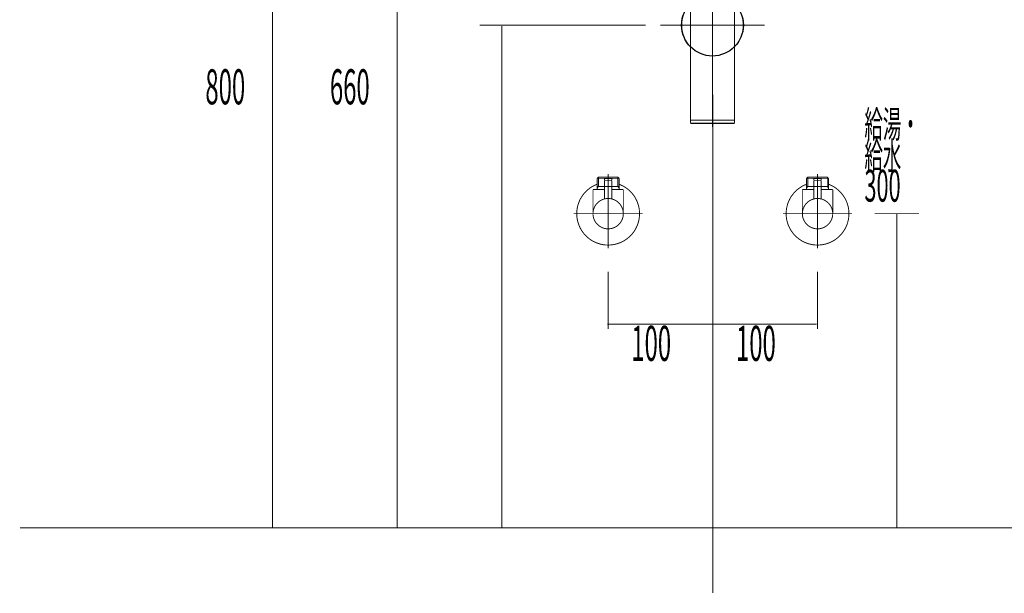
# Model space of a CAD drawing. Extents: x 72 to 478, y -269 to -8.
# Drawn here: x 294 to 389, y -261 to -206 of the extents above; entities that cross this region are included whole.
import ezdxf

# ---------------------------------------------------------------- set-up
doc = ezdxf.new("R2010")
doc.units = 0
doc.linetypes.add('AIGENLINE004', pattern=[5.2917, 3.5278, -1.7639, 0, 0])
for name, color, linetype in [('LAYER_26', 7, 'CONTINUOUS'), ('LAYER_35', 7, 'CONTINUOUS'), ('LAYER_6', 7, 'CONTINUOUS'), ('LAYER_9', 7, 'CONTINUOUS')]:
    doc.layers.add(name, color=color, linetype=linetype)
doc.styles.get("Standard").update_dxf_attribs({"font": 'TXT', "bigfont": 'BIGFONT'})

# ---------------------------------------------------------------- blocks, each defined once
blk = doc.blocks.new('AIGNBL06020003')
at = {"layer": 'LAYER_6', "linetype": 'AIGENLINE004', "const_width": 0.0882, "flags": 128}
blk.add_lwpolyline([(360.6486, -191.9528), (360.6486, -216.092)], dxfattribs=at)
at = {"layer": 'LAYER_6', "const_width": 0.1058}
for points in [[(362.4486, -193.9239), (358.8486, -193.9239, 0.1477491), (358.6836, -194.4739, 0.1477475), (358.8486, -195.0239), (362.4486, -195.0239, 0.1477366), (362.6136, -194.4739, 0.1477382)], [(359.0897, -194.9839, 0.2347675), (359.3716, -194.8301, 0.1587044), (359.4837, -194.4739, 0.1824393), (359.344, -194.0843, 0.2123677), (359.0897, -193.9639, 0.2347568), (358.8078, -194.1176, 0.1587208), (358.6957, -194.4739, 0.1824097), (358.8354, -194.8635, 0.2123916)], [(359.8606, -194.4739, 0.2219516), (360.0229, -194.7839, 0.1743441), (360.6486, -194.9839, 0.1357015), (361.1923, -194.843, 0.2518912), (361.4366, -194.4739, 0.2219717), (361.2743, -194.1639, 0.174339), (360.6486, -193.9639, 0.1356838), (360.1049, -194.1047, 0.2519352)], [(362.2074, -194.9839, 0.2347675), (362.4893, -194.8301, 0.1587044), (362.6014, -194.4739, 0.1824393), (362.4617, -194.0843, 0.2123677), (362.2074, -193.9639, 0.2347568), (361.9255, -194.1176, 0.1587208), (361.8134, -194.4739, 0.1824097), (361.9531, -194.8635, 0.2123916)], [(362.4486, -200.7804), (358.8486, -200.7804, 0.1477465), (358.6836, -201.3304, 0.1477501), (358.8486, -201.8804), (362.4486, -201.8804, 0.1477391), (362.6136, -201.3304, 0.1477356)], [(359.0897, -200.8204, 0.2347675), (358.8078, -200.9742, 0.1587044), (358.6957, -201.3304, 0.1824393), (358.8354, -201.72, 0.2123677), (359.0897, -201.8404, 0.2347568), (359.3716, -201.6867, 0.1587208), (359.4837, -201.3304, 0.1824097), (359.344, -200.9408, 0.2123916)], [(359.8606, -201.3304, 0.2219717), (360.0229, -201.6404, 0.174339), (360.6486, -201.8404, 0.1356838), (361.1923, -201.6996, 0.2519352), (361.4366, -201.3304, 0.2219516), (361.2743, -201.0204, 0.1743441), (360.6486, -200.8204, 0.1357015), (360.1049, -200.9613, 0.2518912)], [(362.2074, -200.8204, 0.2347675), (361.9255, -200.9742, 0.1587044), (361.8134, -201.3304, 0.1824393), (361.9531, -201.72, 0.2123677), (362.2074, -201.8404, 0.2347568), (362.4893, -201.6867, 0.1587208), (362.6014, -201.3304, 0.1824097), (362.4617, -200.9408, 0.2123916)]]:
    blk.add_lwpolyline(points, format="xyb", close=True, dxfattribs=at)
for points in [[(359.3986, -200.7804), (359.3986, -195.0239)], [(361.8986, -200.7804), (361.8986, -195.0239)], [(359.0636, -202.1404), (359.0636, -201.8804)], [(359.1486, -202.1404), (359.1486, -201.8804)], [(362.1486, -202.1404), (362.1486, -201.8804)], [(362.2336, -202.1404), (362.2336, -201.8804)], [(358.5486, -202.4404), (362.7486, -202.4404)], [(358.5486, -215.4404), (362.7486, -215.4404)]]:
    blk.add_lwpolyline(points, dxfattribs=at)
blk.add_lwpolyline([(362.7486, -207.0404), (362.7486, -215.6904, -0.3934445), (362.6986, -215.7404), (358.5986, -215.7404, -0.3938805), (358.5486, -215.6904), (358.5486, -202.1904, -0.3935566), (358.5986, -202.1404), (362.6986, -202.1404, -0.3931199), (362.7486, -202.1904), (362.7486, -207.0404)], format="xyb", dxfattribs=at)
blk = doc.blocks.new('AIGNBL06010002')
at = {"layer": 'LAYER_6', "const_width": 0.1058}
for points in [[(357.6986, -206.3628, 0.1953142), (358.5486, -208.4333), (358.5486, -204.2922, 0.1947841)], [(362.7485, -208.4333, 0.1948346), (363.5986, -206.3628, 0.1953337), (362.7485, -204.2922), (362.7485, -207.0405)]]:
    blk.add_lwpolyline(points, format="xyb", close=True, dxfattribs=at)
at = {"layer": 'LAYER_6', "const_width": 0.0882}
blk.add_lwpolyline([(355.6775, -206.3628), (365.6195, -206.3628)], dxfattribs=at)
at = {"layer": 'LAYER_6'}
blk.add_circle((360.6486, -206.3628), 2.95, dxfattribs=at)
blk.add_blockref('AIGNBL06020003', (0, 0), dxfattribs=at)
blk = doc.blocks.new('AIGNBL1A030072')
at = {"layer": 'LAYER_26', "const_width": 0.0882}
blk.add_lwpolyline([(350.6646, -221.7631), (350.6839, -221.7631)], dxfattribs=at)
blk = doc.blocks.new('AIGNBL1A030073')
at = {"layer": 'LAYER_26', "const_width": 0.0882}
blk.add_lwpolyline([(349.6559, -221.7631), (350.6646, -221.7631)], dxfattribs=at)
blk = doc.blocks.new('AIGNBL1A030074')
at = {"layer": 'LAYER_26', "const_width": 0.0882}
blk.add_lwpolyline([(350.7032, -221.7631), (351.7119, -221.7631)], dxfattribs=at)
blk = doc.blocks.new('AIGNBL1A030075')
at = {"layer": 'LAYER_26', "const_width": 0.0882}
blk.add_lwpolyline([(352.0089, -221.6625), (351.9538, -221.7039)], dxfattribs=at)
blk = doc.blocks.new('AIGNBL1A030076')
at = {"layer": 'LAYER_26', "const_width": 0.0882}
blk.add_lwpolyline([(351.7305, -221.7631), (351.7216, -221.7631)], dxfattribs=at)
blk = doc.blocks.new('AIGNBL1A030077')
at = {"layer": 'LAYER_26', "const_width": 0.0882}
blk.add_lwpolyline([(349.6559, -221.7631), (349.6469, -221.7631)], dxfattribs=at)
blk = doc.blocks.new('AIGNBL1A030078')
at = {"layer": 'LAYER_26', "const_width": 0.0882}
blk.add_lwpolyline([(351.7216, -221.7631), (351.7119, -221.7631)], dxfattribs=at)
blk = doc.blocks.new('AIGNBL1A020071')
at = {"layer": 'LAYER_26'}
for name in ['AIGNBL1A030077', 'AIGNBL1A030073', 'AIGNBL1A030072', 'AIGNBL1A030074', 'AIGNBL1A030078', 'AIGNBL1A030076', 'AIGNBL1A030075']:
    blk.add_blockref(name, (0, 0), dxfattribs=at)
blk = doc.blocks.new('AIGNBL1A03007A')
at = {"layer": 'LAYER_26', "const_width": 0.0882}
blk.add_lwpolyline([(351.0139, -221.2133), (350.3539, -221.2133)], dxfattribs=at)
blk = doc.blocks.new('AIGNBL1A03007B')
at = {"layer": 'LAYER_26', "const_width": 0.0882}
blk.add_lwpolyline([(350.9843, -221.0128), (350.3842, -221.0128)], dxfattribs=at)
blk = doc.blocks.new('AIGNBL1A03007C')
at = {"layer": 'LAYER_26', "const_width": 0.0882}
blk.add_lwpolyline([(351.0339, -221.1933), (351.0339, -221.0631)], dxfattribs=at)
blk = doc.blocks.new('AIGNBL1A03007D')
at = {"layer": 'LAYER_26', "const_width": 0.0882}
blk.add_lwpolyline([(350.3339, -221.1933), (350.3339, -221.0631)], dxfattribs=at)
blk = doc.blocks.new('AIGNBL1A03007E')
at = {"layer": 'LAYER_26', "const_width": 0.0882}
blk.add_lwpolyline([(351.0339, -221.1933), (351.0139, -221.2133)], dxfattribs=at)
blk = doc.blocks.new('AIGNBL1A03007F')
at = {"layer": 'LAYER_26', "const_width": 0.0882}
blk.add_lwpolyline([(350.3339, -221.1933), (350.3539, -221.2133)], dxfattribs=at)
blk = doc.blocks.new('AIGNBL1A030080')
at = {"layer": 'LAYER_26', "const_width": 0.0882}
blk.add_lwpolyline([(350.6839, -221.8727), (350.6839, -220.6132)], dxfattribs=at)
blk = doc.blocks.new('AIGNBL1A030081')
at = {"layer": 'LAYER_26', "const_width": 0.0882}
blk.add_lwpolyline([(350.3339, -221.0631, -0.3918632), (350.3842, -221.0128)], format="xyb", dxfattribs=at)
blk = doc.blocks.new('AIGNBL1A030082')
at = {"layer": 'LAYER_26', "const_width": 0.0882}
blk.add_lwpolyline([(350.9843, -221.0128, -0.3907969), (351.0339, -221.0631)], format="xyb", dxfattribs=at)
blk = doc.blocks.new('AIGNBL1A030083')
at = {"layer": 'LAYER_26', "const_width": 0.0882}
blk.add_lwpolyline([(349.2342, -224.3628, -0.4142185), (350.6839, -222.9131, -0.4141178), (352.1343, -224.3628, -0.4141964), (350.6839, -225.8132, -0.414297)], format="xyb", close=True, dxfattribs=at)
blk = doc.blocks.new('AIGNBL1A030084')
at = {"layer": 'LAYER_26', "const_width": 0.0882}
blk.add_lwpolyline([(350.3339, -222.0628), (349.2342, -222.0628)], dxfattribs=at)
blk = doc.blocks.new('AIGNBL1A030085')
at = {"layer": 'LAYER_26', "const_width": 0.0882}
blk.add_lwpolyline([(349.6338, -221.9643), (349.6338, -222.0628)], dxfattribs=at)
blk = doc.blocks.new('AIGNBL1A030086')
at = {"layer": 'LAYER_26', "const_width": 0.0882}
blk.add_lwpolyline([(349.6338, -221.7631), (349.6338, -221.9643)], dxfattribs=at)
blk = doc.blocks.new('AIGNBL1A030087')
at = {"layer": 'LAYER_26', "const_width": 0.0882}
blk.add_lwpolyline([(351.734, -221.9643), (351.734, -222.0628)], dxfattribs=at)
blk = doc.blocks.new('AIGNBL1A030088')
at = {"layer": 'LAYER_26', "const_width": 0.0882}
blk.add_lwpolyline([(351.734, -221.7631), (351.6182, -221.7631)], dxfattribs=at)
blk = doc.blocks.new('AIGNBL1A030089')
at = {"layer": 'LAYER_26', "const_width": 0.0882}
blk.add_lwpolyline([(351.734, -221.7631), (351.734, -221.9643)], dxfattribs=at)
blk = doc.blocks.new('AIGNBL1A03008A')
at = {"layer": 'LAYER_26', "const_width": 0.0882}
blk.add_lwpolyline([(351.734, -221.9643), (351.6182, -221.7631)], dxfattribs=at)
blk = doc.blocks.new('AIGNBL1A03008B')
at = {"layer": 'LAYER_26', "const_width": 0.0882}
blk.add_lwpolyline([(351.734, -220.979), (351.734, -221.7631)], dxfattribs=at)
blk = doc.blocks.new('AIGNBL1A03008C')
at = {"layer": 'LAYER_26', "const_width": 0.0882}
blk.add_lwpolyline([(349.7503, -221.7631), (349.6338, -221.7631)], dxfattribs=at)
blk = doc.blocks.new('AIGNBL1A03008D')
at = {"layer": 'LAYER_26', "const_width": 0.0882}
blk.add_lwpolyline([(349.7503, -220.8633), (349.6338, -220.979)], dxfattribs=at)
blk = doc.blocks.new('AIGNBL1A03008E')
at = {"layer": 'LAYER_26', "const_width": 0.0882}
blk.add_lwpolyline([(349.6338, -220.979), (349.6338, -221.7631)], dxfattribs=at)
blk = doc.blocks.new('AIGNBL1A03008F')
at = {"layer": 'LAYER_26', "const_width": 0.0882}
blk.add_lwpolyline([(349.6338, -220.979), (349.7503, -220.979)], dxfattribs=at)
blk = doc.blocks.new('AIGNBL1A030090')
at = {"layer": 'LAYER_26', "const_width": 0.0882}
blk.add_lwpolyline([(349.7503, -221.7631), (349.6338, -221.9643)], dxfattribs=at)
blk = doc.blocks.new('AIGNBL1A030091')
at = {"layer": 'LAYER_26', "const_width": 0.0882}
blk.add_lwpolyline([(349.7503, -220.979), (349.7503, -221.7631)], dxfattribs=at)
blk = doc.blocks.new('AIGNBL1A030092')
at = {"layer": 'LAYER_26', "const_width": 0.0882}
blk.add_lwpolyline([(349.7503, -220.8633), (349.7503, -220.979)], dxfattribs=at)
blk = doc.blocks.new('AIGNBL1A030093')
at = {"layer": 'LAYER_26', "const_width": 0.0882}
blk.add_lwpolyline([(351.6182, -220.8633), (351.734, -220.979)], dxfattribs=at)
blk = doc.blocks.new('AIGNBL1A030094')
at = {"layer": 'LAYER_26', "const_width": 0.0882}
blk.add_lwpolyline([(351.734, -220.979), (351.6182, -220.979)], dxfattribs=at)
blk = doc.blocks.new('AIGNBL1A030095')
at = {"layer": 'LAYER_26', "const_width": 0.0882}
blk.add_lwpolyline([(351.6182, -220.979), (351.6182, -220.8633)], dxfattribs=at)
blk = doc.blocks.new('AIGNBL1A030096')
at = {"layer": 'LAYER_26', "const_width": 0.0882}
blk.add_lwpolyline([(351.6182, -220.979), (351.6182, -220.8633)], dxfattribs=at)
blk = doc.blocks.new('AIGNBL1A030097')
at = {"layer": 'LAYER_26', "const_width": 0.0882}
blk.add_lwpolyline([(351.6182, -221.7631), (351.6182, -220.979)], dxfattribs=at)
blk = doc.blocks.new('AIGNBL1A030098')
at = {"layer": 'LAYER_26', "const_width": 0.0882}
blk.add_lwpolyline([(351.6182, -220.8633), (349.7503, -220.8633)], dxfattribs=at)
blk = doc.blocks.new('AIGNBL1A030099')
at = {"layer": 'LAYER_26', "const_width": 0.0882}
blk.add_lwpolyline([(351.6182, -221.7631), (351.0339, -221.7631)], dxfattribs=at)
blk = doc.blocks.new('AIGNBL1A03009A')
at = {"layer": 'LAYER_26', "const_width": 0.0882}
blk.add_lwpolyline([(349.7503, -220.979), (351.6182, -220.979)], dxfattribs=at)
blk = doc.blocks.new('AIGNBL1A03009B')
at = {"layer": 'LAYER_26', "const_width": 0.0882}
blk.add_lwpolyline([(349.2342, -222.0628), (349.2342, -224.3628)], dxfattribs=at)
blk = doc.blocks.new('AIGNBL1A03009C')
at = {"layer": 'LAYER_26', "const_width": 0.0882}
blk.add_lwpolyline([(352.1343, -222.0628), (351.0339, -222.0628)], dxfattribs=at)
blk = doc.blocks.new('AIGNBL1A03009D')
at = {"layer": 'LAYER_26', "const_width": 0.0882}
blk.add_lwpolyline([(352.1343, -224.3628), (352.1343, -222.0628)], dxfattribs=at)
blk = doc.blocks.new('AIGNBL1A03009E')
at = {"layer": 'LAYER_26', "const_width": 0.0882}
blk.add_lwpolyline([(350.6839, -226.1129), (350.6839, -220.5629)], dxfattribs=at)
blk = doc.blocks.new('AIGNBL1A0400A0')
at = {"layer": 'LAYER_26', "const_width": 0.0882}
blk.add_lwpolyline([(351.0339, -221.2333), (351.0339, -222.9558)], dxfattribs=at)
blk = doc.blocks.new('AIGNBL1A0400A1')
at = {"layer": 'LAYER_26', "const_width": 0.0882}
blk.add_lwpolyline([(351.0139, -221.2133), (351.0339, -221.2333)], dxfattribs=at)
blk = doc.blocks.new('AIGNBL1A0400A2')
at = {"layer": 'LAYER_26', "const_width": 0.0882}
blk.add_lwpolyline([(350.6839, -224.0128), (350.6839, -220.9129)], dxfattribs=at)
blk = doc.blocks.new('AIGNBL1A0400A3')
at = {"layer": 'LAYER_26', "const_width": 0.0882}
blk.add_lwpolyline([(350.3339, -221.2333), (350.3539, -221.2133)], dxfattribs=at)
blk = doc.blocks.new('AIGNBL1A0400A4')
at = {"layer": 'LAYER_26', "const_width": 0.0882}
blk.add_lwpolyline([(351.0139, -221.2133), (350.3539, -221.2133)], dxfattribs=at)
blk = doc.blocks.new('AIGNBL1A0400A5')
at = {"layer": 'LAYER_26', "const_width": 0.0882}
blk.add_lwpolyline([(350.3339, -222.9558), (350.3339, -221.2333)], dxfattribs=at)
blk = doc.blocks.new('AIGNBL1A03009F')
at = {"layer": 'LAYER_26'}
for name in ['AIGNBL1A0400A2', 'AIGNBL1A0400A3', 'AIGNBL1A0400A5', 'AIGNBL1A0400A4', 'AIGNBL1A0400A1', 'AIGNBL1A0400A0']:
    blk.add_blockref(name, (0, 0), dxfattribs=at)
blk = doc.blocks.new('AIGNBL1A0300A6')
at = {"layer": 'LAYER_26', "const_width": 0.0882}
blk.add_lwpolyline([(347.6839, -224.3628, -0.313), (349.6338, -221.553)], format="xyb", dxfattribs=at)
blk = doc.blocks.new('AIGNBL1A0300A7')
at = {"layer": 'LAYER_26', "const_width": 0.0882}
blk.add_lwpolyline([(351.734, -221.553, -0.4142051), (353.4944, -225.4128, -0.4142717), (349.6338, -227.1733, -0.3129508), (347.6839, -224.3628)], format="xyb", dxfattribs=at)
blk = doc.blocks.new('AIGNBL1A0300A8')
at = {"layer": 'LAYER_26', "const_width": 0.0882}
blk.add_lwpolyline([(350.6839, -227.6632), (350.6839, -220.5629)], dxfattribs=at)
blk = doc.blocks.new('AIGNBL1A0300A9')
at = {"layer": 'LAYER_26', "const_width": 0.0882}
blk.add_lwpolyline([(353.9843, -224.3628), (347.3842, -224.3628)], dxfattribs=at)
blk = doc.blocks.new('AIGNBL1A020079')
at = {"layer": 'LAYER_26'}
for name in ['AIGNBL1A03008D', 'AIGNBL1A03008E', 'AIGNBL1A03008F', 'AIGNBL1A030092', 'AIGNBL1A030098', 'AIGNBL1A030091', 'AIGNBL1A03009A', 'AIGNBL1A03009F', 'AIGNBL1A030081', 'AIGNBL1A03007B', 'AIGNBL1A03009E', 'AIGNBL1A0300A8', 'AIGNBL1A030080', 'AIGNBL1A030082', 'AIGNBL1A030093', 'AIGNBL1A030095', 'AIGNBL1A030096', 'AIGNBL1A030094', 'AIGNBL1A030097', 'AIGNBL1A03008B', 'AIGNBL1A0300A6', 'AIGNBL1A0300A7', 'AIGNBL1A030086', 'AIGNBL1A03008C', 'AIGNBL1A030090', 'AIGNBL1A030085', 'AIGNBL1A03007D', 'AIGNBL1A03007F', 'AIGNBL1A03007A', 'AIGNBL1A03007E', 'AIGNBL1A03007C', 'AIGNBL1A030099', 'AIGNBL1A030088', 'AIGNBL1A03008A', 'AIGNBL1A030089', 'AIGNBL1A030087', 'AIGNBL1A030084', 'AIGNBL1A03009B', 'AIGNBL1A030083', 'AIGNBL1A03009C', 'AIGNBL1A03009D', 'AIGNBL1A0300A9']:
    blk.add_blockref(name, (0, 0), dxfattribs=at)
blk = doc.blocks.new('AIGNBL1A010070')
at = {"layer": 'LAYER_26'}
for name in ['AIGNBL1A020079', 'AIGNBL1A020071']:
    blk.add_blockref(name, (0, 0), dxfattribs=at)
blk = doc.blocks.new('AIGNBL1A0300AC')
at = {"layer": 'LAYER_26', "const_width": 0.0882}
blk.add_lwpolyline([(370.6646, -221.7631), (370.6839, -221.7631)], dxfattribs=at)
blk = doc.blocks.new('AIGNBL1A0300AD')
at = {"layer": 'LAYER_26', "const_width": 0.0882}
blk.add_lwpolyline([(369.6559, -221.7631), (370.6646, -221.7631)], dxfattribs=at)
blk = doc.blocks.new('AIGNBL1A0300AE')
at = {"layer": 'LAYER_26', "const_width": 0.0882}
blk.add_lwpolyline([(370.7032, -221.7631), (371.7119, -221.7631)], dxfattribs=at)
blk = doc.blocks.new('AIGNBL1A0300AF')
at = {"layer": 'LAYER_26', "const_width": 0.0882}
blk.add_lwpolyline([(372.0089, -221.6625), (371.9538, -221.7039)], dxfattribs=at)
blk = doc.blocks.new('AIGNBL1A0300B0')
at = {"layer": 'LAYER_26', "const_width": 0.0882}
blk.add_lwpolyline([(371.7305, -221.7631), (371.7216, -221.7631)], dxfattribs=at)
blk = doc.blocks.new('AIGNBL1A0300B1')
at = {"layer": 'LAYER_26', "const_width": 0.0882}
blk.add_lwpolyline([(369.6559, -221.7631), (369.6469, -221.7631)], dxfattribs=at)
blk = doc.blocks.new('AIGNBL1A0300B2')
at = {"layer": 'LAYER_26', "const_width": 0.0882}
blk.add_lwpolyline([(371.7216, -221.7631), (371.7119, -221.7631)], dxfattribs=at)
blk = doc.blocks.new('AIGNBL1A0200AB')
at = {"layer": 'LAYER_26'}
for name in ['AIGNBL1A0300B1', 'AIGNBL1A0300AD', 'AIGNBL1A0300AC', 'AIGNBL1A0300AE', 'AIGNBL1A0300B2', 'AIGNBL1A0300B0', 'AIGNBL1A0300AF']:
    blk.add_blockref(name, (0, 0), dxfattribs=at)
blk = doc.blocks.new('AIGNBL1A0300B4')
at = {"layer": 'LAYER_26', "const_width": 0.0882}
blk.add_lwpolyline([(371.0139, -221.2133), (370.3539, -221.2133)], dxfattribs=at)
blk = doc.blocks.new('AIGNBL1A0300B5')
at = {"layer": 'LAYER_26', "const_width": 0.0882}
blk.add_lwpolyline([(370.9843, -221.0128), (370.3842, -221.0128)], dxfattribs=at)
blk = doc.blocks.new('AIGNBL1A0300B6')
at = {"layer": 'LAYER_26', "const_width": 0.0882}
blk.add_lwpolyline([(371.0339, -221.1933), (371.0339, -221.0631)], dxfattribs=at)
blk = doc.blocks.new('AIGNBL1A0300B7')
at = {"layer": 'LAYER_26', "const_width": 0.0882}
blk.add_lwpolyline([(370.3339, -221.1933), (370.3339, -221.0631)], dxfattribs=at)
blk = doc.blocks.new('AIGNBL1A0300B8')
at = {"layer": 'LAYER_26', "const_width": 0.0882}
blk.add_lwpolyline([(371.0339, -221.1933), (371.0139, -221.2133)], dxfattribs=at)
blk = doc.blocks.new('AIGNBL1A0300B9')
at = {"layer": 'LAYER_26', "const_width": 0.0882}
blk.add_lwpolyline([(370.3339, -221.1933), (370.3539, -221.2133)], dxfattribs=at)
blk = doc.blocks.new('AIGNBL1A0300BA')
at = {"layer": 'LAYER_26', "const_width": 0.0882}
blk.add_lwpolyline([(370.6839, -221.8727), (370.6839, -220.6132)], dxfattribs=at)
blk = doc.blocks.new('AIGNBL1A0300BB')
at = {"layer": 'LAYER_26', "const_width": 0.0882}
blk.add_lwpolyline([(370.3339, -221.0631, -0.3918632), (370.3842, -221.0128)], format="xyb", dxfattribs=at)
blk = doc.blocks.new('AIGNBL1A0300BC')
at = {"layer": 'LAYER_26', "const_width": 0.0882}
blk.add_lwpolyline([(370.9843, -221.0128, -0.3907969), (371.0339, -221.0631)], format="xyb", dxfattribs=at)
blk = doc.blocks.new('AIGNBL1A0300BD')
at = {"layer": 'LAYER_26', "const_width": 0.0882}
blk.add_lwpolyline([(369.2342, -224.3628, -0.4142185), (370.6839, -222.9131, -0.4141178), (372.1343, -224.3628, -0.4141964), (370.6839, -225.8132, -0.414297)], format="xyb", close=True, dxfattribs=at)
blk = doc.blocks.new('AIGNBL1A0300BE')
at = {"layer": 'LAYER_26', "const_width": 0.0882}
blk.add_lwpolyline([(370.3339, -222.0628), (369.2342, -222.0628)], dxfattribs=at)
blk = doc.blocks.new('AIGNBL1A0300BF')
at = {"layer": 'LAYER_26', "const_width": 0.0882}
blk.add_lwpolyline([(369.6338, -221.9643), (369.6338, -222.0628)], dxfattribs=at)
blk = doc.blocks.new('AIGNBL1A0300C0')
at = {"layer": 'LAYER_26', "const_width": 0.0882}
blk.add_lwpolyline([(369.6338, -221.7631), (369.6338, -221.9643)], dxfattribs=at)
blk = doc.blocks.new('AIGNBL1A0300C1')
at = {"layer": 'LAYER_26', "const_width": 0.0882}
blk.add_lwpolyline([(371.734, -221.9643), (371.734, -222.0628)], dxfattribs=at)
blk = doc.blocks.new('AIGNBL1A0300C2')
at = {"layer": 'LAYER_26', "const_width": 0.0882}
blk.add_lwpolyline([(371.734, -221.7631), (371.6182, -221.7631)], dxfattribs=at)
blk = doc.blocks.new('AIGNBL1A0300C3')
at = {"layer": 'LAYER_26', "const_width": 0.0882}
blk.add_lwpolyline([(371.734, -221.7631), (371.734, -221.9643)], dxfattribs=at)
blk = doc.blocks.new('AIGNBL1A0300C4')
at = {"layer": 'LAYER_26', "const_width": 0.0882}
blk.add_lwpolyline([(371.734, -221.9643), (371.6182, -221.7631)], dxfattribs=at)
blk = doc.blocks.new('AIGNBL1A0300C5')
at = {"layer": 'LAYER_26', "const_width": 0.0882}
blk.add_lwpolyline([(371.734, -220.979), (371.734, -221.7631)], dxfattribs=at)
blk = doc.blocks.new('AIGNBL1A0300C6')
at = {"layer": 'LAYER_26', "const_width": 0.0882}
blk.add_lwpolyline([(369.7503, -221.7631), (369.6338, -221.7631)], dxfattribs=at)
blk = doc.blocks.new('AIGNBL1A0300C7')
at = {"layer": 'LAYER_26', "const_width": 0.0882}
blk.add_lwpolyline([(369.7503, -220.8633), (369.6338, -220.979)], dxfattribs=at)
blk = doc.blocks.new('AIGNBL1A0300C8')
at = {"layer": 'LAYER_26', "const_width": 0.0882}
blk.add_lwpolyline([(369.6338, -220.979), (369.6338, -221.7631)], dxfattribs=at)
blk = doc.blocks.new('AIGNBL1A0300C9')
at = {"layer": 'LAYER_26', "const_width": 0.0882}
blk.add_lwpolyline([(369.6338, -220.979), (369.7503, -220.979)], dxfattribs=at)
blk = doc.blocks.new('AIGNBL1A0300CA')
at = {"layer": 'LAYER_26', "const_width": 0.0882}
blk.add_lwpolyline([(369.7503, -221.7631), (369.6338, -221.9643)], dxfattribs=at)
blk = doc.blocks.new('AIGNBL1A0300CB')
at = {"layer": 'LAYER_26', "const_width": 0.0882}
blk.add_lwpolyline([(369.7503, -220.979), (369.7503, -221.7631)], dxfattribs=at)
blk = doc.blocks.new('AIGNBL1A0300CC')
at = {"layer": 'LAYER_26', "const_width": 0.0882}
blk.add_lwpolyline([(369.7503, -220.8633), (369.7503, -220.979)], dxfattribs=at)
blk = doc.blocks.new('AIGNBL1A0300CD')
at = {"layer": 'LAYER_26', "const_width": 0.0882}
blk.add_lwpolyline([(371.6182, -220.8633), (371.734, -220.979)], dxfattribs=at)
blk = doc.blocks.new('AIGNBL1A0300CE')
at = {"layer": 'LAYER_26', "const_width": 0.0882}
blk.add_lwpolyline([(371.734, -220.979), (371.6182, -220.979)], dxfattribs=at)
blk = doc.blocks.new('AIGNBL1A0300CF')
at = {"layer": 'LAYER_26', "const_width": 0.0882}
blk.add_lwpolyline([(371.6182, -220.979), (371.6182, -220.8633)], dxfattribs=at)
blk = doc.blocks.new('AIGNBL1A0300D0')
at = {"layer": 'LAYER_26', "const_width": 0.0882}
blk.add_lwpolyline([(371.6182, -220.979), (371.6182, -220.8633)], dxfattribs=at)
blk = doc.blocks.new('AIGNBL1A0300D1')
at = {"layer": 'LAYER_26', "const_width": 0.0882}
blk.add_lwpolyline([(371.6182, -221.7631), (371.6182, -220.979)], dxfattribs=at)
blk = doc.blocks.new('AIGNBL1A0300D2')
at = {"layer": 'LAYER_26', "const_width": 0.0882}
blk.add_lwpolyline([(371.6182, -220.8633), (369.7503, -220.8633)], dxfattribs=at)
blk = doc.blocks.new('AIGNBL1A0300D3')
at = {"layer": 'LAYER_26', "const_width": 0.0882}
blk.add_lwpolyline([(371.6182, -221.7631), (371.0339, -221.7631)], dxfattribs=at)
blk = doc.blocks.new('AIGNBL1A0300D4')
at = {"layer": 'LAYER_26', "const_width": 0.0882}
blk.add_lwpolyline([(369.7503, -220.979), (371.6182, -220.979)], dxfattribs=at)
blk = doc.blocks.new('AIGNBL1A0300D5')
at = {"layer": 'LAYER_26', "const_width": 0.0882}
blk.add_lwpolyline([(369.2342, -222.0628), (369.2342, -224.3628)], dxfattribs=at)
blk = doc.blocks.new('AIGNBL1A0300D6')
at = {"layer": 'LAYER_26', "const_width": 0.0882}
blk.add_lwpolyline([(372.1343, -222.0628), (371.0339, -222.0628)], dxfattribs=at)
blk = doc.blocks.new('AIGNBL1A0300D7')
at = {"layer": 'LAYER_26', "const_width": 0.0882}
blk.add_lwpolyline([(372.1343, -224.3628), (372.1343, -222.0628)], dxfattribs=at)
blk = doc.blocks.new('AIGNBL1A0300D8')
at = {"layer": 'LAYER_26', "const_width": 0.0882}
blk.add_lwpolyline([(370.6839, -226.1129), (370.6839, -220.5629)], dxfattribs=at)
blk = doc.blocks.new('AIGNBL1A0400DA')
at = {"layer": 'LAYER_26', "const_width": 0.0882}
blk.add_lwpolyline([(371.0339, -221.2333), (371.0339, -222.9558)], dxfattribs=at)
blk = doc.blocks.new('AIGNBL1A0400DB')
at = {"layer": 'LAYER_26', "const_width": 0.0882}
blk.add_lwpolyline([(371.0139, -221.2133), (371.0339, -221.2333)], dxfattribs=at)
blk = doc.blocks.new('AIGNBL1A0400DC')
at = {"layer": 'LAYER_26', "const_width": 0.0882}
blk.add_lwpolyline([(370.6839, -224.0128), (370.6839, -220.9129)], dxfattribs=at)
blk = doc.blocks.new('AIGNBL1A0400DD')
at = {"layer": 'LAYER_26', "const_width": 0.0882}
blk.add_lwpolyline([(370.3339, -221.2333), (370.3539, -221.2133)], dxfattribs=at)
blk = doc.blocks.new('AIGNBL1A0400DE')
at = {"layer": 'LAYER_26', "const_width": 0.0882}
blk.add_lwpolyline([(371.0139, -221.2133), (370.3539, -221.2133)], dxfattribs=at)
blk = doc.blocks.new('AIGNBL1A0400DF')
at = {"layer": 'LAYER_26', "const_width": 0.0882}
blk.add_lwpolyline([(370.3339, -222.9558), (370.3339, -221.2333)], dxfattribs=at)
blk = doc.blocks.new('AIGNBL1A0300D9')
at = {"layer": 'LAYER_26'}
for name in ['AIGNBL1A0400DC', 'AIGNBL1A0400DD', 'AIGNBL1A0400DF', 'AIGNBL1A0400DE', 'AIGNBL1A0400DB', 'AIGNBL1A0400DA']:
    blk.add_blockref(name, (0, 0), dxfattribs=at)
blk = doc.blocks.new('AIGNBL1A0300E0')
at = {"layer": 'LAYER_26', "const_width": 0.0882}
blk.add_lwpolyline([(367.6839, -224.3628, -0.313), (369.6338, -221.553)], format="xyb", dxfattribs=at)
blk = doc.blocks.new('AIGNBL1A0300E1')
at = {"layer": 'LAYER_26', "const_width": 0.0882}
blk.add_lwpolyline([(371.734, -221.553, -0.4142051), (373.4944, -225.4128, -0.4142717), (369.6338, -227.1733, -0.3129508), (367.6839, -224.3628)], format="xyb", dxfattribs=at)
blk = doc.blocks.new('AIGNBL1A0300E2')
at = {"layer": 'LAYER_26', "const_width": 0.0882}
blk.add_lwpolyline([(370.6839, -227.6632), (370.6839, -220.5629)], dxfattribs=at)
blk = doc.blocks.new('AIGNBL1A0300E3')
at = {"layer": 'LAYER_26', "const_width": 0.0882}
blk.add_lwpolyline([(373.9843, -224.3628), (367.3842, -224.3628)], dxfattribs=at)
blk = doc.blocks.new('AIGNBL1A0200B3')
at = {"layer": 'LAYER_26'}
for name in ['AIGNBL1A0300C7', 'AIGNBL1A0300C8', 'AIGNBL1A0300C9', 'AIGNBL1A0300CC', 'AIGNBL1A0300D2', 'AIGNBL1A0300CB', 'AIGNBL1A0300D4', 'AIGNBL1A0300D9', 'AIGNBL1A0300BB', 'AIGNBL1A0300B5', 'AIGNBL1A0300D8', 'AIGNBL1A0300E2', 'AIGNBL1A0300BA', 'AIGNBL1A0300BC', 'AIGNBL1A0300CD', 'AIGNBL1A0300CF', 'AIGNBL1A0300D0', 'AIGNBL1A0300CE', 'AIGNBL1A0300D1', 'AIGNBL1A0300C5', 'AIGNBL1A0300E0', 'AIGNBL1A0300E1', 'AIGNBL1A0300C0', 'AIGNBL1A0300C6', 'AIGNBL1A0300CA', 'AIGNBL1A0300BF', 'AIGNBL1A0300B7', 'AIGNBL1A0300B9', 'AIGNBL1A0300B4', 'AIGNBL1A0300B8', 'AIGNBL1A0300B6', 'AIGNBL1A0300D3', 'AIGNBL1A0300C2', 'AIGNBL1A0300C4', 'AIGNBL1A0300C3', 'AIGNBL1A0300C1', 'AIGNBL1A0300BE', 'AIGNBL1A0300D5', 'AIGNBL1A0300BD', 'AIGNBL1A0300D6', 'AIGNBL1A0300D7', 'AIGNBL1A0300E3']:
    blk.add_blockref(name, (0, 0), dxfattribs=at)
blk = doc.blocks.new('AIGNBL1A0100AA')
at = {"layer": 'LAYER_26'}
for name in ['AIGNBL1A0200B3', 'AIGNBL1A0200AB']:
    blk.add_blockref(name, (0, 0), dxfattribs=at)
blk = doc.blocks.new('AIGNBL23010002')
at = {"layer": 'LAYER_35', "linetype": 'AIGENLINE004', "const_width": 0.0882, "flags": 128}
blk.add_lwpolyline([(360.684, -213.0024), (360.684, -260.5667)], dxfattribs=at)

msp = doc.modelspace()

# ---------------------------------------------------------------- linework, layer by layer
at = {"layer": 'LAYER_26', "const_width": 0.0882}
for points in [[(376.1352, -224.3628), (380.373, -224.3628)], [(378.2539, -254.3628), (378.2539, -224.3979)], [(360.684, -229.1328), (360.684, -235.3742)], [(350.6839, -229.9064), (350.6839, -235.3742)], [(370.6841, -229.9064), (370.6841, -235.3742)], [(350.5981, -234.9147), (360.5982, -234.9147)], [(360.5982, -234.9147), (370.5983, -234.9147)]]:
    msp.add_lwpolyline(points, dxfattribs=at)
at = {"layer": 'LAYER_35', "const_width": 0.0882}
msp.add_lwpolyline([(294.5228, -254.3628), (462.9169, -254.3628)], dxfattribs=at)
at = {"layer": 'LAYER_6', "const_width": 0.0882}
for points in [[(318.6336, -254.3628), (318.6336, -174.3628)], [(330.5271, -254.3628), (330.5271, -188.4463)]]:
    msp.add_lwpolyline(points, dxfattribs=at)
at = {"layer": 'LAYER_9', "const_width": 0.0882}
for points in [[(354.2802, -206.3628), (338.4197, -206.3628)], [(340.5388, -254.3628), (340.5388, -206.4306)]]:
    msp.add_lwpolyline(points, dxfattribs=at)

# ---------------------------------------------------------------- block references
at = {"layer": 'LAYER_26'}
for name in ['AIGNBL1A010070', 'AIGNBL1A0100AA']:
    msp.add_blockref(name, (0, 0), dxfattribs=at)
at = {"layer": 'LAYER_35'}
msp.add_blockref('AIGNBL23010002', (0, 0), dxfattribs=at)
at = {"layer": 'LAYER_6'}
msp.add_blockref('AIGNBL06010002', (0, 0), dxfattribs=at)

# ---------------------------------------------------------------- texts
at = {"layer": 'LAYER_26', "width": 0.5}
for s, height, p in [('給湯・', 2.5803, (375.1628, -217.1177)), ('給水', 2.5803, (375.1628, -220.1177)), ('300', 3.0447, (375.1628, -223.2176)), ('100', 3.3492, (352.8943, -238.4207)), ('100', 3.3492, (362.8944, -238.4207))]:
    msp.add_text(s, height=height, dxfattribs=at).set_placement(p)
at = {"layer": 'LAYER_6', "width": 0.5}
for s, p in [('800', (312.2144, -213.9242)), ('660', (324.1076, -213.9242))]:
    msp.add_text(s, height=3.3492, dxfattribs=at).set_placement(p)

doc.saveas('drawing.dxf')
